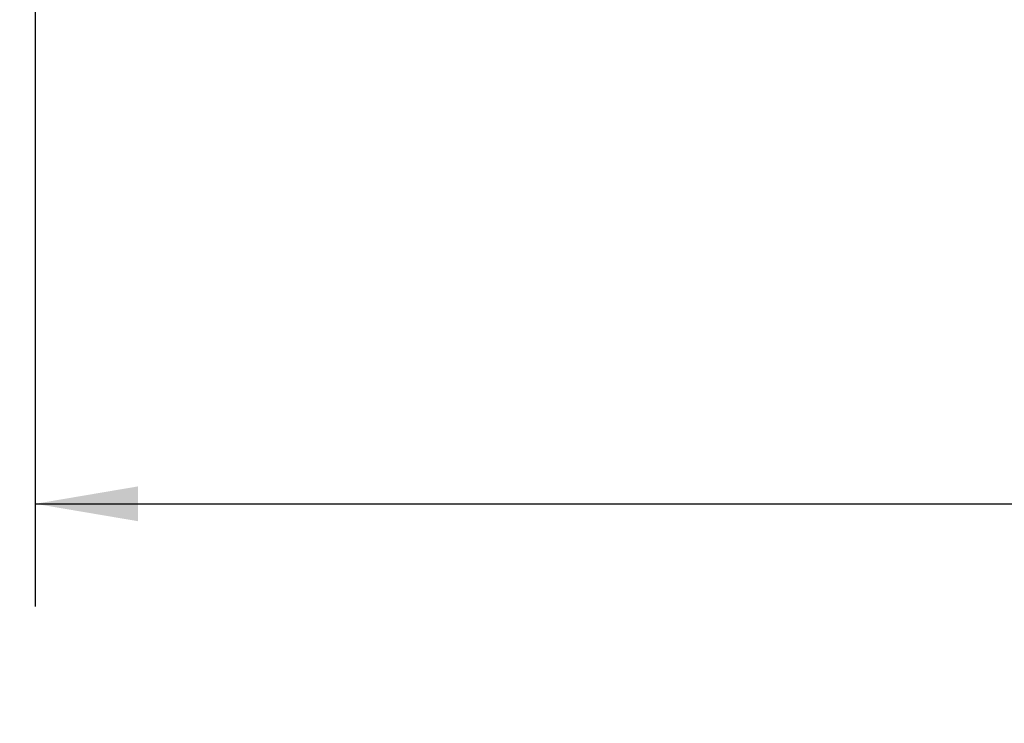
# Model space of a CAD drawing. Units: millimetres. Extents: x 0 to 501, y -1 to 558.
# Drawn here: x 164 to 193, y 188 to 209 of the extents above; entities that cross this region are included whole.
import ezdxf

# ---------------------------------------------------------------- set-up
doc = ezdxf.new("R2010")
doc.units = ezdxf.units.MM
doc.layers.add('图框', color=179, linetype='Continuous')
doc.styles.add('SLDTEXTSTYLE0', font='TXT', dxfattribs={"width": 0.7, "bigfont": 'bigfont'})
doc.styles.add('SLDTEXTSTYLE3', font='TXT', dxfattribs={"width": 0.7})
doc.dimstyles.new('SLDDIMSTYLE0', dxfattribs={"dimtxt": 4, "dimasz": 3, "dimexe": 0, "dimexo": 0.0625, "dimgap": 1, "dimtad": 2, "dimlfac": 2.5, "dimrnd": 1e-09, "dimzin": 12, "dimdsep": 46, "dimtxsty": 'SLDTEXTSTYLE3', "dimsah": 1, "dimcen": 0.09, "dimadec": 0, "dimazin": 3, "dimtfac": 1, "dimtofl": 0, "dimtmove": 0, "dimatfit": 3, "dimfxl": 0, "dimfrac": 2, "dimtolj": 1, "dimtzin": 12, "dimarcsym": 0})
doc.dimstyles.new('SLDDIMSTYLE1', dxfattribs={"dimtxt": 4, "dimasz": 3, "dimexe": 0, "dimexo": 0.0625, "dimgap": 1, "dimtad": 2, "dimlfac": 2.5, "dimrnd": 1e-09, "dimzin": 12, "dimdsep": 46, "dimtxsty": 'SLDTEXTSTYLE3', "dimsah": 1, "dimcen": 0.09, "dimadec": 0, "dimazin": 3, "dimtfac": 1, "dimtmove": 0, "dimatfit": 0, "dimfxl": 0, "dimfrac": 2, "dimtolj": 1, "dimtzin": 12, "dimarcsym": 0})

# ---------------------------------------------------------------- blocks, each defined once
blk = doc.blocks.new('_D_15')
at = {"layer": '图框'}
for p, q in [((156.728, 147.05), (156.728, 188.519)), ((182.328, 147.05), (153.728, 147.05)), ((156.728, 143.855), (156.728, 147.05)), ((181.828, 143.855), (153.728, 143.855)), ((156.728, 143.855), (156.728, 138.855))]:
    blk.add_line(p, q, dxfattribs=at)
for points in [[(156.728, 147.05), (157.236, 150.05), (156.22, 150.05)], [(156.728, 143.855), (156.22, 140.855), (157.236, 140.855)]]:
    blk.add_solid(points, dxfattribs=at)
at = {"layer": '图框', "insert": (151.572, 129.286), "char_height": 4, "attachment_point": 1, "rotation": 90, "style": 'SLDTEXTSTYLE0'}
blk.add_mtext('M8X1(\\M+193E0\\M+19594\\M+18D64\\M+192E8\\M+188CA\\M+189C2调\\M+19786钉\\M+1816A', dxfattribs=at)
blk = doc.blocks.new('_D_27')
at = {"layer": '图框'}
for p, q in [((260.928, 225.138), (260.928, 191.838)), ((164.728, 216.438), (164.728, 191.838)), ((164.728, 194.838), (260.928, 194.838))]:
    blk.add_line(p, q, dxfattribs=at)
for centre, start, end in [((212.35, 197.482), 153.4349, 206.5651), ((213.306, 197.482), 333.4349, 26.5651)]:
    blk.add_arc(centre, 5.913, start, end, dxfattribs=at)
for points in [[(164.728, 194.838), (167.728, 194.33), (167.728, 195.346)], [(260.928, 194.838), (257.928, 195.346), (257.928, 194.33)]]:
    blk.add_solid(points, dxfattribs=at)
at = {"layer": '图框', "insert": (207.061, 199.994), "char_height": 4, "attachment_point": 1, "style": 'SLDTEXTSTYLE3'}
blk.add_mtext('240.5', dxfattribs=at)

msp = doc.modelspace()

# ---------------------------------------------------------------- dimensions: what is measured, and where the dimension line sits
at = {"layer": '图框'}
for base, p1, p2, angle, text, dimstyle, picture, middle in [((156.728113, 147.049919), (181.828113, 143.854709), (182.328113, 147.049919), 90, 'M8X1(内部硬定位可调螺钉）', 'SLDDIMSTYLE1', '_D_15', (156.728113, 158.90237)), ((260.928113, 194.837615), (164.728113, 216.437615), (260.928113, 225.137615), 0, '(<>)', 'SLDDIMSTYLE0', '_D_27', (212.828113, 194.837615))]:
    dim = msp.add_linear_dim(base=base, p1=p1, p2=p2, angle=angle, text=text, dimstyle=dimstyle, dxfattribs=at)
    dim.commit()
    dim.dimension.update_dxf_attribs({"geometry": picture, "text_midpoint": middle, "dimtype": 160})

doc.saveas('drawing.dxf')
